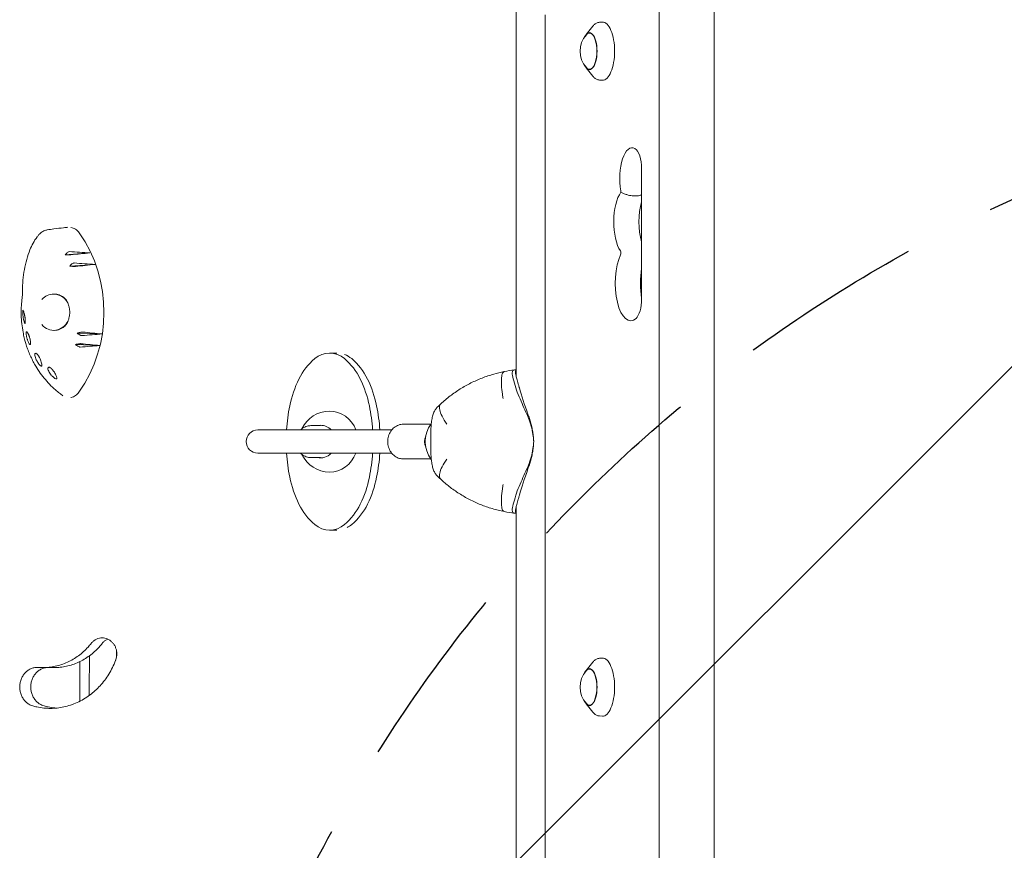
# Model space of a CAD drawing. Units: millimetres. Extents: x -4041 to 4041, y -3382 to 3369.
# Drawn here: x -1458 to -780, y 688 to 1261 of the extents above; entities that cross this region are included whole.
import ezdxf

# ---------------------------------------------------------------- set-up
doc = ezdxf.new("R2010")
doc.units = ezdxf.units.MM
doc.header["$LTSCALE"] = 20
doc.linetypes.add('HIDDEN', pattern=[9.525, 6.35, -3.175])
for name, color, linetype in [('2d', 230, 'Continuous'), ('EN-Free_Space', 10, 'HIDDEN'), ('EN-Free_Space_Hatch', 10, 'HIDDEN')]:
    doc.layers.add(name, color=color, linetype=linetype)

msp = doc.modelspace()

# ---------------------------------------------------------------- hatches: boundary and pattern name
at = {"layer": 'EN-Free_Space_Hatch'}
h = msp.add_hatch(dxfattribs=at)
h.set_pattern_fill('ANSI31', color=256, scale=100)
edge = h.paths.add_edge_path()
edge.add_line((-1363.69, 224.75), (-1363.69, -1882.27))
edge.add_arc((-363.69, -1882.27), 1000, 180, 270)
edge.add_arc((-363.69, -1882.27), 1000, 270, 360)
edge.add_line((636.31, -1882.27), (636.31, 224.75))
edge.add_arc((-363.69, 224.75), 1000, 0, 90)
edge.add_arc((-363.69, 224.75), 1000, 90, 180)

# ---------------------------------------------------------------- linework, layer by layer
at = {"layer": '2d', "lineweight": 0}
for p, q in [((-1116.06, 1014.61), (-1116.06, 1316.37)), ((-1017.57, 284.94), (-1017.57, 1316.15)), ((-979.57, 292.05), (-979.57, 1309.05)), ((-1096.13, 1264.05), (-1096.13, 337.05)), ((-1067.96, 1250.48), (-1063.22, 1256.3)), ((-1058.66, 1258.94), (-1056.67, 1259.05)), ((-1067.96, 1227.61), (-1063.22, 1221.8)), ((-1058.66, 1219.16), (-1056.67, 1219.04)), ((-1029.65, 1157.88), (-1029.65, 1068.28)), ((-1409.81, 1099.98), (-1426.77, 1098.62)), ((-1406.26, 1092.01), (-1423.72, 1090.89)), ((-1401.33, 1044.05), (-1418.57, 1044.55)), ((-1403.04, 1036.06), (-1419.73, 1036.8)), ((-1239.67, 1030.85), (-1244.65, 1030.84)), ((-1116.06, 1019.28), (-1117.02, 1019.28)), ((-1294.08, 977.84), (-1201.84, 977.84)), ((-1257.47, 980.84), (-1250.96, 980.84)), ((-1193.78, 981.84), (-1174.78, 981.84)), ((-1174.82, 962.61), (-1174.82, 977.08)), ((-1103.99, 969.84), (-1103.99, 969.84)), ((-1201.84, 961.84), (-1294.08, 961.84)), ((-1257.47, 958.84), (-1250.96, 958.84)), ((-1193.78, 957.84), (-1174.78, 957.84)), ((-1116.06, 284.72), (-1116.06, 925.07)), ((-1116.06, 920.4), (-1117.02, 920.4)), ((-1239.65, 908.85), (-1244.63, 908.84)), ((-1416.64, 818.16), (-1416.64, 790.84)), ((-1067.96, 811.98), (-1063.22, 817.8)), ((-1058.66, 820.44), (-1056.67, 820.55)), ((-1434.23, 814), (-1441.87, 813.98)), ((-1067.96, 789.11), (-1063.22, 783.3)), ((-1058.66, 780.66), (-1056.67, 780.54))]:
    msp.add_line(p, q, dxfattribs=at)
for centre, radius, start, end in [((-1055.09, 1239.05), 17, 138.00556, 221.99444), ((-1244.64, 969.84), 21, 90.00632, 155.04981), ((-1294.08, 969.84), 8, 90, 270), ((-1158.78, 969.84), 20, 142.14436, 217.8554), ((-1244.64, 969.84), 21, 204.96283, 270.00632), ((-1055.09, 800.55), 17, 138.00556, 221.99444)]:
    msp.add_arc(centre, radius, start, end, dxfattribs=at)
for centre, major_axis, ratio, start_param, end_param in [((-1056.48, 1239.05), (0, -20.01), 0.410367, 1.570796, 3.165179), ((-1065.6, 1239.05), (0, -12.8), 0.410367, 1.570796, 3.837505), ((-1065.6, 1239.05), (0, 12.5), 0.410367, 2.713886, 6.710892), ((-1065.6, 1239.05), (0, -12.8), 0.410367, 5.587273, 7.853982), ((-1056.48, 1239.05), (0, -20.01), 0.410367, 6.259599, 7.853982), ((-1036.16, 1151.55), (0, 20.89), 0.410367, 6.053748, 8.283793), ((-1035.55, 1157.88), (0, 14.39), 0.410367, 4.712389, 6.053748), ((-1039.23, 1121.33), (0, 23.39), 0.410367, 0.510123, 2.597075), ((-1044.55, 1142.17), (0, -1.61), 0.410367, 1.30361, 2.000608), ((-1021.9, 1121.33), (0, 23.39), 0.410367, 0.938627, 2.202965), ((-1480.67, 1059.05), (0, 89.01), 0.905284, 4.04379, 5.374432), ((-1554.28, 1040.6), (891.69, -43.53), 0.075275, 1.411736, 1.427726), ((-1587.57, 1092.81), (-829.54, -83.83), 0.013174, 1.769292, 1.785417), ((-1044.54, 1099.95), (0, -1.61), 0.410367, 0.707258, 2.597075), ((-1556.69, 1037.92), (887.29, -50.02), 0.071282, 1.404456, 1.420872), ((-1037.21, 1079.04), (0, 25.89), 0.410367, 0.707258, 3.500629), ((-1583.49, 1092.5), (-837.34, -82.48), 0.021701, 1.765407, 1.781919), ((-1019.88, 1079.04), (0, 25.89), 0.410367, 1.165022, 1.976571), ((-1434.74, 1059.05), (0, 12.5), 0.905284, 6.283185, 7.081498), ((-1434.74, 1059.05), (0, 12.5), 0.905284, 5.265951, 6.283185), ((-1433.71, 1059.05), (-0.89, 12.48), 0.828959, 6.23865, 6.257168), ((-1433.08, 1059.27), (0.82, -11.87), 0.830632, 2.290829, 2.29902), ((-1035.55, 1068.28), (0, 14.39), 0.410367, 3.500629, 4.712389), ((-1434.74, 1059.05), (0, 12.5), 0.905284, 2.326335, 4.203306), ((-1433.71, 1059.05), (-0.89, 12.48), 0.828959, 3.021025, 3.041969), ((-1575.02, 1027.31), (853.35, -77.17), 0.038492, 1.369311, 1.385453), ((-1562.84, 1085.18), (-876.01, -62.41), 0.060777, 1.735882, 1.751889), ((-1559.99, 1083.12), (-881.25, -57.25), 0.065701, 1.730094, 1.745586), ((-1578.67, 1026.38), (846.48, -79.89), 0.031398, 1.364757, 1.380414), ((-1244.65, 1013.17), (0, 17.68), 0.934337, 5.614932, 6.951659), ((-1229.46, 992.58), (0, 43.91), 0.934337, 0.668474, 1.087781), ((-1259.83, 992.58), (0, 43.91), 0.934337, 5.195625, 5.614932), ((-1239.66, 1013.17), (0, -17.68), 0.934337, 2.473339, 2.818102), ((-1254.84, 992.58), (0, -43.91), 0.934337, 2.054032, 2.473339), ((-1205.04, 978.88), (-0.01, 73.42), 0.934337, 1.087781, 1.35694), ((-1284.25, 978.86), (-0.01, 73.42), 0.934337, 4.926465, 5.195625), ((-1279.26, 978.86), (0.01, -73.42), 0.934337, 1.784873, 2.054032), ((-1096.85, 977.91), (18.74, -45.86), 0.130569, 3.977262, 4.422469), ((-1104.05, 1050.89), (83.37, -203.99), 0.130569, 4.907074, 4.968532), ((-1166.23, 969.86), (-0.01, 115.93), 0.934337, 1.35694, 1.501798), ((-1244.64, 969.84), (0, -21), 0.934337, 1.96144, 3.141593), ((-1323.06, 969.83), (-0.01, 115.93), 0.934337, 4.781491, 4.926465), ((-1318.07, 969.83), (0.01, -115.93), 0.934337, 1.639893, 1.784873), ((-1250.96, 969.84), (0, 11.25), 0.934337, 0.00011, 0.211211), ((-1250.96, 969.84), (0, 11.25), 0.934337, 5.503255, 6.283296), ((-1172.78, 969.84), (0, -7.5), 0.866025, 4.199004, 5.225774), ((-1166.23, 969.86), (-0.01, 115.93), 0.934337, 1.639925, 1.784873), ((-1250.96, 969.84), (0, 11.25), 0.934337, 2.930382, 3.921101), ((-1244.64, 969.84), (0, -21), 0.934337, 0, 1.179787), ((-1323.06, 969.83), (-0.01, 115.93), 0.934337, 4.498533, 4.643364), ((-1318.07, 969.83), (0.01, -115.93), 0.934337, 1.35694, 1.501766), ((-1104.05, 888.8), (83.37, 203.99), 0.130569, 1.314653, 1.376111), ((-1096.85, 961.77), (18.74, 45.86), 0.130569, 1.860716, 2.305924), ((-1205.03, 960.83), (-0.01, 73.42), 0.934337, 1.784873, 2.054032), ((-1284.25, 960.81), (-0.01, 73.42), 0.934337, 4.229374, 4.498533), ((-1279.26, 960.81), (0.01, -73.42), 0.934337, 1.087781, 1.35694), ((-1229.45, 947.11), (0, 43.91), 0.934337, 2.054032, 2.473339), ((-1259.82, 947.11), (0, 43.91), 0.934337, 3.810067, 4.229374), ((-1254.83, 947.11), (0, -43.91), 0.934337, 0.668474, 1.087781), ((-1244.63, 926.52), (0, 17.68), 0.934337, 2.473339, 3.810067), ((-1239.64, 926.52), (0, -17.68), 0.934337, 0.440275, 0.668474), ((-828.66, 800.55), (0, -3348.9), 0.173648, 4.705962, 4.714098), ((-809.95, 800.55), (0, -3348.9), 0.173648, 4.704919, 4.706168), ((-1065.6, 800.55), (0, -12.8), 0.410367, 1.570796, 3.837505), ((-1065.6, 800.55), (0, 12.5), 0.410367, 2.713886, 6.710892), ((-1056.48, 800.55), (0, -20.01), 0.410367, 1.570796, 3.165179), ((-1065.6, 800.55), (0, -12.8), 0.410367, 5.587273, 7.853982), ((-1056.48, 800.55), (0, -20.01), 0.410367, 6.259599, 7.853982)]:
    msp.add_ellipse(centre, major_axis=major_axis, ratio=ratio, start_param=start_param, end_param=end_param, dxfattribs=at)
for points, knots in [([(-1063.22, 1256.3), (-1062.98, 1256.59), (-1062.73, 1256.86), (-1062.21, 1257.37), (-1061.93, 1257.61), (-1061.35, 1258.03), (-1061.04, 1258.22), (-1060.4, 1258.54), (-1060.07, 1258.67), (-1059.37, 1258.86), (-1059.02, 1258.92), (-1058.66, 1258.94)], [5.8166274, 5.8166274, 5.8166274, 5.8166274, 5.9052218, 5.9052218, 5.9938162, 5.9938162, 6.0824106, 6.0824106, 6.171005, 6.171005, 6.2595994, 6.2595994, 6.2595994, 6.2595994]), ([(-1058.66, 1219.16), (-1059.02, 1219.18), (-1059.37, 1219.24), (-1060.07, 1219.43), (-1060.4, 1219.56), (-1061.04, 1219.87), (-1061.35, 1220.06), (-1061.93, 1220.48), (-1062.21, 1220.72), (-1062.73, 1221.23), (-1062.98, 1221.5), (-1063.22, 1221.8)], [3.1651785, 3.1651785, 3.1651785, 3.1651785, 3.2537729, 3.2537729, 3.3423673, 3.3423673, 3.4309618, 3.4309618, 3.5195562, 3.5195562, 3.6081506, 3.6081506, 3.6081506, 3.6081506]), ([(-1043.92, 1141.75), (-1043.37, 1141.5), (-1042.79, 1141.24), (-1041.42, 1140.66), (-1040.6, 1140.36), (-1038.54, 1139.73), (-1037.29, 1139.46), (-1035.44, 1139.26), (-1034.83, 1139.23), (-1034.23, 1139.23)], [0, 0, 0, 0, 1.840158, 1.840158, 4.383582, 4.383582, 8.20347, 8.20347, 10.128059, 10.128059, 10.128059, 10.128059]), ([(-1034.23, 1139.23), (-1033.42, 1139.23), (-1032.64, 1139.29), (-1031.09, 1139.54), (-1030.34, 1139.74), (-1029.65, 1139.99)], [10.128059, 10.128059, 10.128059, 10.128059, 12.718826, 12.718826, 15.44555, 15.44555, 15.44555, 15.44555]), ([(-1444.88, 1112.57), (-1444.25, 1113.3), (-1443.52, 1113.94), (-1441.95, 1114.95), (-1441.09, 1115.34), (-1439.9, 1115.68), (-1439.6, 1115.75), (-1439.3, 1115.8)], [0, 0, 0, 0, 3.049014, 3.049014, 6.056674, 6.056674, 7.063413, 7.063413, 7.063413, 7.063413]), ([(-1439.3, 1115.8), (-1437.68, 1116.09), (-1436.12, 1116.31), (-1432.32, 1116.82), (-1430.1, 1117.06), (-1426.94, 1117.39), (-1426, 1117.49), (-1425.06, 1117.58)], [0, 0, 0, 0, 10.002369, 10.002369, 24.663722, 24.663722, 30.948857, 30.948857, 30.948857, 30.948857]), ([(-1417.12, 1113.76), (-1417.85, 1114.81), (-1418.77, 1115.68), (-1420.76, 1116.92), (-1421.79, 1117.32), (-1422.86, 1117.5)], [0, 0, 0, 0, 3.972499, 3.972499, 7.572362, 7.572362, 7.572362, 7.572362]), ([(-1451.13, 1102.09), (-1450.51, 1103.71), (-1449.77, 1105.27), (-1448.12, 1108.24), (-1447.2, 1109.65), (-1445.77, 1111.52), (-1445.33, 1112.06), (-1444.88, 1112.57)], [0, 0, 0, 0, 5.414385, 5.414385, 10.829553, 10.829553, 13.091514, 13.091514, 13.091514, 13.091514]), ([(-1456.25, 1073.83), (-1456.26, 1076.29), (-1456.15, 1078.76), (-1455.72, 1083.64), (-1455.4, 1086.06), (-1454.53, 1090.83), (-1453.98, 1093.18), (-1452.7, 1097.73), (-1451.96, 1099.94), (-1451.13, 1102.09)], [0, 0, 0, 0, 7.408548, 7.408548, 14.80265, 14.80265, 22.183638, 22.183638, 29.389665, 29.389665, 29.389665, 29.389665]), ([(-1426.77, 1098.62), (-1426.58, 1098.86), (-1426.39, 1099.1), (-1425.93, 1099.62), (-1425.65, 1099.89), (-1425.09, 1100.36), (-1424.81, 1100.55), (-1424.3, 1100.79), (-1424.09, 1100.84), (-1423.9, 1100.83)], [-4.621545, -4.621545, -4.621545, -4.621545, -3.717812, -3.717812, -2.483835, -2.483835, -1.205143, -1.205143, 0, 0, 0, 0]), ([(-1422.9, 1098.62), (-1423.04, 1098.61), (-1423.23, 1098.6), (-1423.68, 1098.58), (-1423.95, 1098.58), (-1424.65, 1098.57), (-1425.11, 1098.58), (-1425.97, 1098.59), (-1426.37, 1098.61), (-1426.77, 1098.62)], [-5.068219, -5.068219, -5.068219, -5.068219, -4.077456, -4.077456, -3.074131, -3.074131, -1.660143, -1.660143, -0.457974, -0.457974, -0.457974, -0.457974]), ([(-1423.72, 1090.89), (-1423.51, 1091.13), (-1423.29, 1091.36), (-1422.77, 1091.86), (-1422.46, 1092.12), (-1421.86, 1092.56), (-1421.56, 1092.73), (-1421.04, 1092.95), (-1420.82, 1093), (-1420.64, 1092.99)], [-4.676485, -4.676485, -4.676485, -4.676485, -3.72719, -3.72719, -2.470394, -2.470394, -1.203536, -1.203536, 0, 0, 0, 0]), ([(-1419.8, 1090.62), (-1419.95, 1090.6), (-1420.14, 1090.6), (-1420.63, 1090.6), (-1420.91, 1090.61), (-1421.65, 1090.66), (-1422.12, 1090.7), (-1422.97, 1090.79), (-1423.35, 1090.84), (-1423.72, 1090.89)], [-5.237493, -5.237493, -5.237493, -5.237493, -4.198809, -4.198809, -3.143089, -3.143089, -1.695157, -1.695157, -0.549441, -0.549441, -0.549441, -0.549441]), ([(-1456.63, 1067.62), (-1456.55, 1068.31), (-1456.49, 1069), (-1456.31, 1071.09), (-1456.25, 1072.47), (-1456.25, 1073.83)], [0, 0, 0, 0, 10.000065, 10.000065, 30.541249, 30.541249, 30.541249, 30.541249]), ([(-1456.63, 1067.62), (-1457.04, 1064.13), (-1457.19, 1060.59), (-1457, 1053.09), (-1456.57, 1049.13), (-1455.6, 1043.94), (-1455.32, 1042.65), (-1454.39, 1038.81), (-1453.63, 1036.29), (-1451.85, 1031.37), (-1450.83, 1028.96), (-1449.11, 1025.47), (-1448.51, 1024.32), (-1445.98, 1019.81), (-1443.81, 1016.62), (-1439.01, 1010.7), (-1436.37, 1007.97), (-1432.59, 1004.7), (-1431.62, 1003.91), (-1429.88, 1002.58), (-1429.12, 1002.02), (-1428.34, 1001.48)], [0.2918545, 0.2918545, 0.2918545, 0.2918545, 0.375, 0.375, 0.46875, 0.46875, 0.5, 0.5, 0.5625, 0.5625, 0.625, 0.625, 0.65625, 0.65625, 0.75, 0.75, 0.84375, 0.84375, 0.875, 0.875, 0.898892, 0.898892, 0.898892, 0.898892]), ([(-1434.3, 1071.55), (-1433.75, 1071.55), (-1433.2, 1071.5), (-1432.11, 1071.32), (-1431.57, 1071.18), (-1430.51, 1070.81), (-1429.99, 1070.59), (-1428.99, 1070.05), (-1428.51, 1069.73), (-1427.58, 1069.03), (-1427.14, 1068.63), (-1426.73, 1068.21)], [0.0000005, 0.0000005, 0.0000005, 0.0000005, 0.1513126, 0.1513126, 0.3026247, 0.3026247, 0.4539368, 0.4539368, 0.6052489, 0.6052489, 0.756561, 0.756561, 0.756561, 0.756561]), ([(-1426.46, 1050.08), (-1425.88, 1050.87), (-1425.37, 1051.77), (-1424.55, 1053.67), (-1424.23, 1054.7), (-1423.81, 1056.8), (-1423.7, 1057.89), (-1423.71, 1060.07), (-1423.82, 1061.16), (-1424.1, 1062.57), (-1424.18, 1062.91), (-1424.55, 1064.27), (-1424.92, 1065.26), (-1425.75, 1066.92), (-1426.18, 1067.62), (-1426.66, 1068.27)], [0, 0, 0, 0, 3.355377, 3.355377, 6.67114, 6.67114, 9.949462, 9.949462, 13.201809, 13.201809, 14.261146, 14.261146, 17.460659, 17.460659, 20.068665, 20.068665, 20.068665, 20.068665]), ([(-1454.42, 1051.47), (-1454.46, 1051.31), (-1454.52, 1051.25), (-1454.68, 1051.35), (-1454.78, 1051.49), (-1454.98, 1051.95), (-1455.09, 1052.25), (-1455.31, 1053.04), (-1455.43, 1053.54), (-1455.58, 1054.35), (-1455.63, 1054.63), (-1455.71, 1055.1), (-1455.73, 1055.29), (-1455.79, 1055.68), (-1455.81, 1055.86), (-1455.86, 1056.29), (-1455.89, 1056.54), (-1455.96, 1057.22), (-1455.99, 1057.64), (-1456.04, 1058.56), (-1456.06, 1059.03), (-1456.06, 1059.81), (-1456.05, 1060.11), (-1456, 1060.48), (-1455.96, 1060.55), (-1455.91, 1060.5)], [-16.486607, -16.486607, -16.486607, -16.486607, -14.736521, -14.736521, -13.037276, -13.037276, -11.457525, -11.457525, -9.650016, -9.650016, -8.782049, -8.782049, -8.188328, -8.188328, -7.623093, -7.623093, -6.88448, -6.88448, -5.52071, -5.52071, -3.733249, -3.733249, -1.854214, -1.854214, 0, 0, 0, 0]), ([(-1455.91, 1060.5), (-1455.79, 1060.37), (-1455.65, 1060.08), (-1455.41, 1059.41), (-1455.32, 1059.13), (-1455.16, 1058.56), (-1455.1, 1058.31), (-1454.99, 1057.87), (-1454.95, 1057.7), (-1454.87, 1057.37), (-1454.84, 1057.22), (-1454.79, 1056.96), (-1454.77, 1056.86), (-1454.73, 1056.66), (-1454.71, 1056.57), (-1454.67, 1056.35), (-1454.65, 1056.22), (-1454.58, 1055.84), (-1454.54, 1055.6), (-1454.44, 1054.89), (-1454.39, 1054.47), (-1454.31, 1053.6), (-1454.3, 1053.16), (-1454.3, 1052.23), (-1454.35, 1051.79), (-1454.42, 1051.47)], [-16.729289, -16.729289, -16.729289, -16.729289, -13.046122, -13.046122, -11.242686, -11.242686, -10.131099, -10.131099, -9.514163, -9.514163, -9.006262, -9.006262, -8.687525, -8.687525, -8.392335, -8.392335, -8.003178, -8.003178, -7.205534, -7.205534, -5.621272, -5.621272, -3.444121, -3.444121, 0, 0, 0, 0]), ([(-1450.69, 1037.08), (-1450.7, 1036.96), (-1450.72, 1036.86), (-1450.8, 1036.73), (-1450.85, 1036.7), (-1451.01, 1036.69), (-1451.15, 1036.77), (-1451.46, 1037.12), (-1451.63, 1037.37), (-1452.01, 1038.03), (-1452.21, 1038.46), (-1452.5, 1039.18), (-1452.6, 1039.42), (-1452.75, 1039.84), (-1452.81, 1040.02), (-1452.93, 1040.39), (-1452.99, 1040.57), (-1453.12, 1041), (-1453.18, 1041.25), (-1453.37, 1041.97), (-1453.48, 1042.44), (-1453.67, 1043.41), (-1453.74, 1043.89), (-1453.81, 1044.72), (-1453.82, 1045.06), (-1453.76, 1045.51), (-1453.7, 1045.62), (-1453.61, 1045.62)], [-16.713119, -16.713119, -16.713119, -16.713119, -15.749497, -15.749497, -14.779493, -14.779493, -13.085956, -13.085956, -11.510898, -11.510898, -9.763607, -9.763607, -8.941002, -8.941002, -8.352606, -8.352606, -7.778077, -7.778077, -7.00539, -7.00539, -5.512704, -5.512704, -3.714811, -3.714811, -1.838181, -1.838181, 0, 0, 0, 0]), ([(-1453.61, 1045.62), (-1453.43, 1045.61), (-1453.22, 1045.48), (-1452.86, 1045.05), (-1452.7, 1044.82), (-1452.42, 1044.32), (-1452.3, 1044.1), (-1452.1, 1043.68), (-1452.03, 1043.52), (-1451.9, 1043.22), (-1451.84, 1043.07), (-1451.75, 1042.82), (-1451.71, 1042.72), (-1451.64, 1042.52), (-1451.6, 1042.42), (-1451.52, 1042.19), (-1451.48, 1042.06), (-1451.35, 1041.65), (-1451.27, 1041.38), (-1451.07, 1040.64), (-1450.97, 1040.2), (-1450.79, 1039.28), (-1450.73, 1038.82), (-1450.65, 1037.89), (-1450.65, 1037.44), (-1450.69, 1037.08)], [-15.771428, -15.771428, -15.771428, -15.771428, -12.71107, -12.71107, -10.83186, -10.83186, -9.647915, -9.647915, -9.016785, -9.016785, -8.491054, -8.491054, -8.152362, -8.152362, -7.833234, -7.833234, -7.412327, -7.412327, -6.524779, -6.524779, -4.941507, -4.941507, -2.817173, -2.817173, 0, 0, 0, 0]), ([(-1426.11, 1050.59), (-1426.42, 1050.2), (-1426.76, 1049.84), (-1427.62, 1049.02), (-1428.16, 1048.6), (-1429.29, 1047.86), (-1429.88, 1047.55), (-1431.1, 1047.05), (-1431.73, 1046.86), (-1433.01, 1046.61), (-1433.65, 1046.55), (-1434.3, 1046.55)], [2.3054475, 2.3054475, 2.3054475, 2.3054475, 2.4314114, 2.4314114, 2.6089569, 2.6089569, 2.7865023, 2.7865023, 2.9640477, 2.9640477, 3.1415931, 3.1415931, 3.1415931, 3.1415931]), ([(-1418.57, 1044.55), (-1418.32, 1044.64), (-1418.06, 1044.72), (-1417.37, 1044.94), (-1416.95, 1045.06), (-1416.18, 1045.24), (-1415.84, 1045.3), (-1415.25, 1045.38), (-1415.02, 1045.39), (-1414.84, 1045.37)], [-4.566634, -4.566634, -4.566634, -4.566634, -3.753963, -3.753963, -2.417072, -2.417072, -1.205593, -1.205593, 0, 0, 0, 0]), ([(-1415.14, 1042.92), (-1415.28, 1042.91), (-1415.45, 1042.92), (-1415.85, 1043.02), (-1416.07, 1043.1), (-1416.7, 1043.36), (-1417.11, 1043.58), (-1417.88, 1044.06), (-1418.23, 1044.29), (-1418.57, 1044.55)], [-5.173547, -5.173547, -5.173547, -5.173547, -4.231216, -4.231216, -3.266749, -3.266749, -1.750816, -1.750816, -0.483041, -0.483041, -0.483041, -0.483041]), ([(-1419.73, 1036.8), (-1419.49, 1036.86), (-1419.25, 1036.92), (-1418.57, 1037.07), (-1418.14, 1037.16), (-1417.37, 1037.28), (-1417.02, 1037.33), (-1416.43, 1037.38), (-1416.2, 1037.38), (-1416.02, 1037.36)], [-4.480355, -4.480355, -4.480355, -4.480355, -3.73541, -3.73541, -2.411779, -2.411779, -1.207487, -1.207487, 0, 0, 0, 0]), ([(-1416.49, 1035.03), (-1416.63, 1035.02), (-1416.79, 1035.04), (-1417.18, 1035.15), (-1417.39, 1035.23), (-1417.99, 1035.52), (-1418.38, 1035.77), (-1419.1, 1036.28), (-1419.42, 1036.53), (-1419.73, 1036.8)], [-5.160635, -5.160635, -5.160635, -5.160635, -4.234675, -4.234675, -3.286209, -3.286209, -1.759941, -1.759941, -0.541447, -0.541447, -0.541447, -0.541447]), ([(-1442.9, 1022.49), (-1442.9, 1022.29), (-1442.93, 1022.14), (-1443.08, 1021.95), (-1443.2, 1021.92), (-1443.52, 1022), (-1443.73, 1022.12), (-1444.25, 1022.55), (-1444.57, 1022.89), (-1445.06, 1023.51), (-1445.22, 1023.73), (-1445.5, 1024.13), (-1445.61, 1024.3), (-1445.82, 1024.65), (-1445.92, 1024.82), (-1446.16, 1025.22), (-1446.28, 1025.45), (-1446.63, 1026.11), (-1446.83, 1026.55), (-1447.23, 1027.51), (-1447.42, 1028.03), (-1447.7, 1028.98), (-1447.78, 1029.4), (-1447.84, 1030.06), (-1447.81, 1030.29), (-1447.72, 1030.41)], [-16.623702, -16.623702, -16.623702, -16.623702, -15.210734, -15.210734, -13.709931, -13.709931, -12.046155, -12.046155, -10.115561, -10.115561, -9.170665, -9.170665, -8.523043, -8.523043, -7.908356, -7.908356, -7.111373, -7.111373, -5.670911, -5.670911, -3.831706, -3.831706, -1.910544, -1.910544, 0, 0, 0, 0]), ([(-1447.72, 1030.41), (-1447.58, 1030.62), (-1447.38, 1030.73), (-1446.94, 1030.68), (-1446.72, 1030.59), (-1446.29, 1030.26), (-1446.1, 1030.09), (-1445.75, 1029.69), (-1445.58, 1029.48), (-1445.32, 1029.13), (-1445.24, 1029.01), (-1445.1, 1028.8), (-1445.05, 1028.71), (-1444.93, 1028.52), (-1444.87, 1028.42), (-1444.73, 1028.18), (-1444.65, 1028.03), (-1444.37, 1027.52), (-1444.2, 1027.16), (-1443.84, 1026.35), (-1443.66, 1025.9), (-1443.33, 1024.94), (-1443.19, 1024.43), (-1442.97, 1023.41), (-1442.91, 1022.91), (-1442.9, 1022.49)], [-17.952851, -17.952851, -17.952851, -17.952851, -14.773316, -14.773316, -12.439575, -12.439575, -11.016124, -11.016124, -9.924523, -9.924523, -9.432491, -9.432491, -9.085535, -9.085535, -8.734627, -8.734627, -8.222679, -8.222679, -6.981564, -6.981564, -5.298014, -5.298014, -2.986378, -2.986378, 0, 0, 0, 0]), ([(-1432.57, 1013.88), (-1432.51, 1013.67), (-1432.5, 1013.49), (-1432.56, 1013.21), (-1432.64, 1013.11), (-1432.91, 1013.02), (-1433.11, 1013.04), (-1433.66, 1013.24), (-1434.01, 1013.44), (-1434.58, 1013.87), (-1434.78, 1014.03), (-1435.12, 1014.33), (-1435.27, 1014.47), (-1435.56, 1014.75), (-1435.7, 1014.9), (-1436.03, 1015.25), (-1436.22, 1015.46), (-1436.74, 1016.09), (-1437.06, 1016.52), (-1437.68, 1017.44), (-1437.97, 1017.93), (-1438.42, 1018.86), (-1438.59, 1019.28), (-1438.77, 1019.98), (-1438.78, 1020.24), (-1438.73, 1020.42)], [-16.630658, -16.630658, -16.630658, -16.630658, -15.290969, -15.290969, -13.861278, -13.861278, -12.206259, -12.206259, -10.308145, -10.308145, -9.38498, -9.38498, -8.721279, -8.721279, -8.075401, -8.075401, -7.216969, -7.216969, -5.618536, -5.618536, -3.77927, -3.77927, -1.873453, -1.873453, 0, 0, 0, 0]), ([(-1438.73, 1020.42), (-1438.66, 1020.63), (-1438.55, 1020.8), (-1438.24, 1021.05), (-1438.01, 1021.11), (-1437.53, 1021.01), (-1437.32, 1020.93), (-1436.89, 1020.67), (-1436.69, 1020.53), (-1436.37, 1020.25), (-1436.26, 1020.15), (-1436.08, 1019.98), (-1436.01, 1019.9), (-1435.86, 1019.75), (-1435.78, 1019.66), (-1435.6, 1019.46), (-1435.49, 1019.33), (-1435.13, 1018.89), (-1434.89, 1018.57), (-1434.39, 1017.85), (-1434.15, 1017.45), (-1433.64, 1016.56), (-1433.39, 1016.07), (-1432.91, 1014.98), (-1432.7, 1014.39), (-1432.57, 1013.88)], [-17.609864, -17.609864, -17.609864, -17.609864, -15.345915, -15.345915, -12.656843, -12.656843, -11.06693, -11.06693, -9.891271, -9.891271, -9.367428, -9.367428, -9.005442, -9.005442, -8.645495, -8.645495, -8.130334, -8.130334, -6.91799, -6.91799, -5.354872, -5.354872, -3.172468, -3.172468, 0, 0, 0, 0]), ([(-1168.05, 995.82), (-1165.98, 997.75), (-1163.81, 999.58), (-1159.32, 1003.02), (-1157, 1004.63), (-1152.23, 1007.61), (-1149.77, 1008.99), (-1144.75, 1011.51), (-1142.18, 1012.64), (-1136.94, 1014.68), (-1134.27, 1015.58), (-1129.19, 1017.03), (-1126.77, 1017.62), (-1124.34, 1018.11)], [0, 0, 0, 0, 8.849119, 8.849119, 17.65358, 17.65358, 26.389177, 26.389177, 35.071428, 35.071428, 43.71987, 43.71987, 51.302804, 51.302804, 51.302804, 51.302804]), ([(-1124.34, 1018.11), (-1124.75, 1018.03), (-1125.11, 1017.69), (-1125.41, 1017.1), (-1125.77, 1016.37), (-1126.03, 1015.26), (-1126.17, 1013.83), (-1126.31, 1012.41), (-1126.33, 1010.67), (-1126.23, 1008.73), (-1126.12, 1006.8), (-1125.9, 1004.66), (-1125.57, 1002.46), (-1125.42, 1001.48), (-1125.25, 1000.48), (-1125.06, 999.48)], [0.0446736, 0.0446736, 0.0446736, 0.0446736, 0.2252293, 0.2252293, 0.2252293, 0.4507723, 0.4507723, 0.4507723, 0.6760464, 0.6760464, 0.6760464, 0.9014278, 0.9014278, 0.9014278, 1.0022498, 1.0022498, 1.0022498, 1.0022498]), ([(-1117.02, 1019.28), (-1117.58, 1019.28), (-1118, 1019.11), (-1118.58, 1018.42), (-1118.72, 1017.91), (-1118.79, 1016.18), (-1118.54, 1014.77), (-1117.66, 1011.26), (-1117.03, 1009.15), (-1116.33, 1006.85)], [-24.404814, -24.404814, -24.404814, -24.404814, -19.712989, -19.712989, -15.020014, -15.020014, -7.726484, -7.726484, 0, 0, 0, 0]), ([(-1113.86, 1006.85), (-1113.92, 1007.06), (-1113.98, 1007.26), (-1114.23, 1008.16), (-1114.43, 1008.85), (-1114.82, 1010.2), (-1115.02, 1010.86), (-1115.38, 1012.1), (-1115.55, 1012.69), (-1115.81, 1013.65), (-1115.93, 1014.07), (-1116.13, 1014.89), (-1116.22, 1015.28), (-1116.37, 1016.03), (-1116.43, 1016.38), (-1116.51, 1017.03), (-1116.53, 1017.33), (-1116.52, 1017.87), (-1116.49, 1018.11), (-1116.39, 1018.52), (-1116.31, 1018.7), (-1116.16, 1018.89), (-1116.11, 1018.94), (-1116.06, 1018.99)], [68.297731, 68.297731, 68.297731, 68.297731, 68.959579, 68.959579, 71.201246, 71.201246, 73.442914, 73.442914, 75.684581, 75.684581, 77.463432, 77.463432, 79.242282, 79.242282, 81.021133, 81.021133, 82.799983, 82.799983, 84.578833, 84.578833, 86.357684, 86.357684, 87.073855, 87.073855, 87.073855, 87.073855]), ([(-1422.89, 1000.14), (-1422.83, 1000.15), (-1422.77, 1000.16), (-1421.66, 1000.41), (-1420.66, 1000.89), (-1418.88, 1002.16), (-1418.09, 1002.96), (-1417.44, 1003.87)], [5.542493, 5.542493, 5.542493, 5.542493, 5.74065, 5.74065, 9.286716, 9.286716, 12.744762, 12.744762, 12.744762, 12.744762]), ([(-1174.82, 977.08), (-1174.82, 978.43), (-1174.77, 979.79), (-1174.56, 982.41), (-1174.41, 983.67), (-1174.01, 986.02), (-1173.76, 987.11), (-1173.18, 989.08), (-1172.84, 989.97), (-1172.09, 991.48), (-1171.67, 992.13), (-1171.17, 992.67)], [0, 0, 0, 0, 4.059897, 4.059897, 8.013863, 8.013863, 11.797337, 11.797337, 15.461389, 15.461389, 18.90004, 18.90004, 18.90004, 18.90004]), ([(-1163.74, 981.9), (-1165.09, 983.73), (-1166.23, 985.56), (-1167.09, 987.27), (-1167.92, 988.89), (-1168.48, 990.41), (-1168.75, 991.71), (-1169.02, 993), (-1168.99, 994.09), (-1168.67, 994.89), (-1168.52, 995.26), (-1168.31, 995.57), (-1168.05, 995.82)], [0, 0, 0, 0, 0.2500112, 0.2500112, 0.2500112, 0.4890749, 0.4890749, 0.4890749, 0.7278824, 0.7278824, 0.7278824, 0.8369714, 0.8369714, 0.8369714, 0.8369714]), ([(-1108.69, 988.68), (-1108.11, 987.42), (-1107.58, 986.15), (-1106.4, 982.97), (-1105.81, 981.04), (-1104.87, 977.16), (-1104.52, 975.2), (-1104.15, 972.11), (-1104.05, 970.97), (-1103.99, 969.84)], [72.072636, 72.072636, 72.072636, 72.072636, 76.034555, 76.034555, 81.822376, 81.822376, 87.610198, 87.610198, 90.976164, 90.976164, 90.976164, 90.976164]), ([(-1103.99, 969.84), (-1104.01, 970.13), (-1104.02, 970.41), (-1104.1, 971.81), (-1104.2, 972.94), (-1104.47, 975.21), (-1104.64, 976.34), (-1105.04, 978.62), (-1105.28, 979.75), (-1105.82, 981.99), (-1106.12, 983.11), (-1106.77, 985.29), (-1107.12, 986.37), (-1107.64, 987.84), (-1107.79, 988.26), (-1107.95, 988.68)], [58.796774, 58.796774, 58.796774, 58.796774, 59.625918, 59.625918, 62.852796, 62.852796, 66.079674, 66.079674, 69.306552, 69.306552, 72.533429, 72.533429, 75.760307, 75.760307, 77.067889, 77.067889, 77.067889, 77.067889]), ([(-1264.66, 977.84), (-1264.22, 978.29), (-1263.73, 978.69), (-1262.28, 979.69), (-1261.25, 980.17), (-1259.29, 980.72), (-1258.38, 980.84), (-1257.47, 980.84)], [5.5360846, 5.5360846, 5.5360846, 5.5360846, 5.7121493, 5.7121493, 6.0285389, 6.0285389, 6.2830823, 6.2830823, 6.2830823, 6.2830823]), ([(-1193.78, 981.84), (-1194.9, 981.84), (-1196.02, 981.65), (-1198.16, 980.89), (-1199.17, 980.32), (-1201, 978.87), (-1201.81, 977.97), (-1203.17, 975.93), (-1203.7, 974.77), (-1204.41, 972.32), (-1204.59, 971.02), (-1204.57, 968.42), (-1204.36, 967.12), (-1203.59, 964.66), (-1203.02, 963.49), (-1201.57, 961.43), (-1200.7, 960.53), (-1198.74, 959.1), (-1197.67, 958.57), (-1195.65, 957.98), (-1194.72, 957.84), (-1193.78, 957.84)], [0, 0, 0, 0, 0.298446, 0.298446, 0.602072, 0.602072, 0.917822, 0.917822, 1.245632, 1.245632, 1.580707, 1.580707, 1.917914, 1.917914, 2.252678, 2.252678, 2.579566, 2.579566, 2.893594, 2.893594, 3.141593, 3.141593, 3.141593, 3.141593]), ([(-1108.69, 951.01), (-1108.11, 952.26), (-1107.58, 953.54), (-1106.4, 956.72), (-1105.81, 958.65), (-1104.87, 962.53), (-1104.52, 964.48), (-1104.15, 967.58), (-1104.05, 968.71), (-1103.99, 969.84)], [72.072636, 72.072636, 72.072636, 72.072636, 76.034555, 76.034555, 81.822376, 81.822376, 87.610198, 87.610198, 90.976164, 90.976164, 90.976164, 90.976164]), ([(-1103.99, 969.84), (-1104.01, 969.56), (-1104.02, 969.27), (-1104.1, 967.88), (-1104.2, 966.75), (-1104.47, 964.48), (-1104.64, 963.34), (-1105.04, 961.07), (-1105.28, 959.94), (-1105.82, 957.69), (-1106.12, 956.58), (-1106.77, 954.4), (-1107.12, 953.32), (-1107.64, 951.85), (-1107.79, 951.43), (-1107.95, 951.01)], [58.796774, 58.796774, 58.796774, 58.796774, 59.625918, 59.625918, 62.852796, 62.852796, 66.079674, 66.079674, 69.306552, 69.306552, 72.533429, 72.533429, 75.760307, 75.760307, 77.067889, 77.067889, 77.067889, 77.067889]), ([(-1257.47, 958.84), (-1258.57, 958.84), (-1259.68, 959.03), (-1261.77, 959.74), (-1262.76, 960.28), (-1264, 961.23), (-1264.34, 961.53), (-1264.66, 961.84)], [3.1414896, 3.1414896, 3.1414896, 3.1414896, 3.4509374, 3.4509374, 3.7626896, 3.7626896, 3.8886612, 3.8886612, 3.8886612, 3.8886612]), ([(-1171.17, 947.01), (-1171.67, 947.55), (-1172.08, 948.19), (-1172.83, 949.68), (-1173.16, 950.54), (-1173.73, 952.43), (-1173.97, 953.48), (-1174.36, 955.67), (-1174.51, 956.83), (-1174.73, 959.23), (-1174.79, 960.49), (-1174.82, 962.03), (-1174.82, 962.32), (-1174.82, 962.61)], [0, 0, 0, 0, 3.415575, 3.415575, 6.981038, 6.981038, 10.616933, 10.616933, 14.275031, 14.275031, 18.039051, 18.039051, 18.904469, 18.904469, 18.904469, 18.904469]), ([(-1163.74, 957.79), (-1165.09, 955.95), (-1166.23, 954.12), (-1167.09, 952.42), (-1167.92, 950.79), (-1168.48, 949.28), (-1168.75, 947.98), (-1169.02, 946.68), (-1168.99, 945.6), (-1168.67, 944.79), (-1168.52, 944.42), (-1168.31, 944.12), (-1168.05, 943.87)], [0, 0, 0, 0, 0.2500112, 0.2500112, 0.2500112, 0.4890749, 0.4890749, 0.4890749, 0.7278824, 0.7278824, 0.7278824, 0.8369714, 0.8369714, 0.8369714, 0.8369714]), ([(-1124.34, 921.57), (-1127.12, 922.14), (-1129.87, 922.82), (-1135.27, 924.44), (-1137.93, 925.36), (-1143.12, 927.45), (-1145.67, 928.61), (-1150.62, 931.16), (-1153.04, 932.55), (-1157.72, 935.55), (-1160, 937.16), (-1164.21, 940.45), (-1166.17, 942.12), (-1168.05, 943.87)], [0.000502, 0.000502, 0.000502, 0.000502, 8.663412, 8.663412, 17.308297, 17.308297, 25.944926, 25.944926, 34.596211, 34.596211, 43.28334, 43.28334, 51.303359, 51.303359, 51.303359, 51.303359]), ([(-1124.34, 921.57), (-1124.75, 921.66), (-1125.11, 922), (-1125.41, 922.58), (-1125.77, 923.32), (-1126.03, 924.43), (-1126.17, 925.86), (-1126.31, 927.28), (-1126.33, 929.02), (-1126.23, 930.95), (-1126.12, 932.89), (-1125.9, 935.02), (-1125.57, 937.23), (-1125.42, 938.21), (-1125.25, 939.21), (-1125.06, 940.21)], [0.0447442, 0.0447442, 0.0447442, 0.0447442, 0.2252293, 0.2252293, 0.2252293, 0.4507723, 0.4507723, 0.4507723, 0.6760464, 0.6760464, 0.6760464, 0.9014278, 0.9014278, 0.9014278, 1.0022498, 1.0022498, 1.0022498, 1.0022498]), ([(-1117.02, 920.4), (-1117.58, 920.4), (-1118, 920.57), (-1118.58, 921.26), (-1118.72, 921.78), (-1118.79, 923.5), (-1118.54, 924.92), (-1117.66, 928.43), (-1117.03, 930.54), (-1116.33, 932.84)], [-24.404814, -24.404814, -24.404814, -24.404814, -19.712989, -19.712989, -15.020014, -15.020014, -7.726484, -7.726484, 0, 0, 0, 0]), ([(-1113.86, 932.84), (-1113.92, 932.63), (-1113.98, 932.43), (-1114.23, 931.53), (-1114.43, 930.84), (-1114.82, 929.49), (-1115.02, 928.83), (-1115.38, 927.59), (-1115.55, 927), (-1115.81, 926.03), (-1115.93, 925.61), (-1116.13, 924.8), (-1116.22, 924.41), (-1116.37, 923.66), (-1116.43, 923.31), (-1116.51, 922.66), (-1116.53, 922.36), (-1116.52, 921.82), (-1116.49, 921.58), (-1116.39, 921.17), (-1116.31, 920.99), (-1116.16, 920.8), (-1116.11, 920.74), (-1116.06, 920.7)], [68.297731, 68.297731, 68.297731, 68.297731, 68.959579, 68.959579, 71.201246, 71.201246, 73.442914, 73.442914, 75.684581, 75.684581, 77.463432, 77.463432, 79.242282, 79.242282, 81.021133, 81.021133, 82.799983, 82.799983, 84.578833, 84.578833, 86.357684, 86.357684, 87.073855, 87.073855, 87.073855, 87.073855]), ([(-1408.96, 830.64), (-1408.78, 830.86), (-1408.6, 831.08), (-1407.97, 831.77), (-1407.47, 832.23), (-1406.38, 833.04), (-1405.78, 833.39), (-1404.55, 833.96), (-1403.9, 834.17), (-1402.61, 834.45), (-1401.96, 834.52), (-1400.7, 834.52), (-1400.05, 834.45), (-1398.75, 834.17), (-1398.11, 833.96), (-1396.87, 833.39), (-1396.28, 833.04), (-1395.18, 832.23), (-1394.67, 831.77), (-1393.78, 830.8), (-1393.36, 830.24), (-1392.63, 829.04), (-1392.31, 828.39), (-1391.79, 827.03), (-1391.6, 826.32), (-1391.35, 824.89), (-1391.29, 824.18), (-1391.29, 822.79), (-1391.35, 822.08), (-1391.59, 820.68), (-1391.78, 820.01), (-1392.01, 819.36)], [7.442393, 7.442393, 7.442393, 7.442393, 8.31102, 8.31102, 10.388827, 10.388827, 12.466633, 12.466633, 14.544439, 14.544439, 16.622245, 16.622245, 18.700077, 18.700077, 20.777909, 20.777909, 22.855742, 22.855742, 24.933574, 24.933574, 27.01134, 27.01134, 29.089106, 29.089106, 31.166872, 31.166872, 33.244638, 33.244638, 35.322393, 35.322393, 37.300734, 37.300734, 37.300734, 37.300734]), ([(-1445.14, 814.1), (-1444.09, 814.02), (-1443.04, 813.98), (-1440.64, 813.98), (-1439.25, 814.05), (-1436.44, 814.35), (-1435.03, 814.57), (-1432.21, 815.18), (-1430.8, 815.57), (-1428.02, 816.5), (-1426.64, 817.04), (-1423.95, 818.27), (-1422.63, 818.96), (-1420.06, 820.48), (-1418.82, 821.31), (-1416.42, 823.08), (-1415.28, 824.03), (-1413.09, 826.02), (-1412.06, 827.06), (-1410.36, 828.93), (-1409.65, 829.77), (-1408.96, 830.64)], [69.37445, 69.37445, 69.37445, 69.37445, 72.80844, 72.80844, 77.35865, 77.35865, 81.908861, 81.908861, 86.459072, 86.459072, 91.009283, 91.009283, 95.559494, 95.559494, 100.109704, 100.109704, 104.659915, 104.659915, 109.210126, 109.210126, 112.601299, 112.601299, 112.601299, 112.601299]), ([(-1401.31, 830.66), (-1402, 829.79), (-1402.71, 828.95), (-1404.41, 827.08), (-1405.45, 826.04), (-1407.63, 824.05), (-1408.78, 823.11), (-1411.17, 821.33), (-1412.41, 820.51), (-1414.98, 818.99), (-1416.3, 818.3), (-1418.99, 817.06), (-1420.37, 816.52), (-1423.15, 815.59), (-1424.56, 815.21), (-1427.38, 814.6), (-1428.79, 814.37), (-1431.55, 814.08), (-1432.9, 814.01), (-1434.23, 814)], [178.622769, 178.622769, 178.622769, 178.622769, 182.013948, 182.013948, 186.564159, 186.564159, 191.11437, 191.11437, 195.66458, 195.66458, 200.214791, 200.214791, 204.765002, 204.765002, 209.315213, 209.315213, 213.865423, 213.865423, 218.268551, 218.268551, 218.268551, 218.268551]), ([(-1397.53, 833.7), (-1398.14, 833.42), (-1398.73, 833.07), (-1399.82, 832.26), (-1400.33, 831.8), (-1400.96, 831.11), (-1401.14, 830.89), (-1401.31, 830.66)], [-12.452857, -12.452857, -12.452857, -12.452857, -10.388778, -10.388778, -8.310954, -8.310954, -7.442392, -7.442392, -7.442392, -7.442392]), ([(-1449.05, 787.56), (-1449.6, 787.72), (-1450.14, 787.92), (-1451.42, 788.51), (-1452.14, 788.94), (-1453.46, 789.93), (-1454.07, 790.49), (-1455.15, 791.69), (-1455.66, 792.37), (-1456.55, 793.84), (-1456.94, 794.64), (-1457.56, 796.3), (-1457.79, 797.17), (-1458.1, 798.91), (-1458.17, 799.79), (-1458.17, 800.64), (-1458.17, 801.48), (-1458.1, 802.36), (-1457.79, 804.1), (-1457.56, 804.97), (-1456.94, 806.63), (-1456.55, 807.43), (-1455.66, 808.91), (-1455.15, 809.58), (-1454.07, 810.78), (-1453.46, 811.34), (-1452.14, 812.34), (-1451.42, 812.76), (-1449.92, 813.45), (-1449.14, 813.71), (-1447.57, 814.06), (-1446.78, 814.14), (-1445.73, 814.14), (-1445.43, 814.12), (-1445.14, 814.1)], [-17.045466, -17.045466, -17.045466, -17.045466, -15.255376, -15.255376, -12.712731, -12.712731, -10.170085, -10.170085, -7.627564, -7.627564, -5.085043, -5.085043, -2.542521, -2.542521, 0, 0, 0, 2.542528, 2.542528, 5.085056, 5.085056, 7.627584, 7.627584, 10.170112, 10.170112, 12.7127, 12.7127, 15.255289, 15.255289, 17.797877, 17.797877, 20.340465, 20.340465, 21.299867, 21.299867, 21.299867, 21.299867]), ([(-1392.01, 819.36), (-1392.07, 819.2), (-1392.13, 819.04), (-1392.81, 817.24), (-1393.51, 815.63), (-1395.04, 812.49), (-1395.88, 810.97), (-1397.66, 808.05), (-1398.62, 806.65), (-1400.62, 803.99), (-1401.66, 802.72), (-1403.82, 800.35), (-1404.97, 799.2), (-1407.39, 797), (-1408.66, 795.95), (-1411.31, 793.99), (-1412.69, 793.07), (-1415.54, 791.39), (-1417, 790.63), (-1419.99, 789.26), (-1421.51, 788.66), (-1424.59, 787.64), (-1426.15, 787.21), (-1429.28, 786.53), (-1430.84, 786.28), (-1433.95, 785.95), (-1435.5, 785.87), (-1438.53, 785.87), (-1440.07, 785.95), (-1443.17, 786.28), (-1444.74, 786.53), (-1447.21, 787.07), (-1448.13, 787.3), (-1449.05, 787.56)], [180.822877, 180.822877, 180.822877, 180.822877, 181.305032, 181.305032, 186.341252, 186.341252, 191.377472, 191.377472, 196.413692, 196.413692, 201.449911, 201.449911, 206.486107, 206.486107, 211.522302, 211.522302, 216.558497, 216.558497, 221.594693, 221.594693, 226.630888, 226.630888, 231.667083, 231.667083, 236.703279, 236.703279, 241.739474, 241.739474, 246.775925, 246.775925, 251.812376, 251.812376, 254.793464, 254.793464, 254.793464, 254.793464]), ([(-1063.22, 817.8), (-1062.98, 818.09), (-1062.73, 818.36), (-1062.21, 818.87), (-1061.93, 819.11), (-1061.35, 819.53), (-1061.04, 819.72), (-1060.4, 820.04), (-1060.07, 820.17), (-1059.37, 820.36), (-1059.02, 820.42), (-1058.66, 820.44)], [5.8166274, 5.8166274, 5.8166274, 5.8166274, 5.9052218, 5.9052218, 5.9938162, 5.9938162, 6.0824106, 6.0824106, 6.171005, 6.171005, 6.2595994, 6.2595994, 6.2595994, 6.2595994]), ([(-1440.35, 813.98), (-1440.47, 813.96), (-1440.59, 813.94), (-1441.49, 813.74), (-1442.27, 813.48), (-1443.77, 812.79), (-1444.49, 812.36), (-1445.82, 811.37), (-1446.43, 810.81), (-1447.51, 809.61), (-1448.01, 808.93), (-1448.9, 807.46), (-1449.29, 806.66), (-1449.91, 805), (-1450.14, 804.13), (-1450.45, 802.39), (-1450.53, 801.51), (-1450.53, 800.66), (-1450.53, 799.82), (-1450.45, 798.94), (-1450.14, 797.2), (-1449.91, 796.33), (-1449.29, 794.67), (-1448.9, 793.87), (-1448.01, 792.39), (-1447.51, 791.72), (-1446.43, 790.52), (-1445.82, 789.96), (-1444.49, 788.96), (-1443.77, 788.54), (-1442.5, 787.95), (-1441.95, 787.75), (-1441.4, 787.59)], [-18.183859, -18.183859, -18.183859, -18.183859, -17.797844, -17.797844, -15.255215, -15.255215, -12.712587, -12.712587, -10.169959, -10.169959, -7.627469, -7.627469, -5.084979, -5.084979, -2.54249, -2.54249, 0, 0, 0, 2.542555, 2.542555, 5.085111, 5.085111, 7.627666, 7.627666, 10.170222, 10.170222, 12.712835, 12.712835, 15.255449, 15.255449, 17.045475, 17.045475, 17.045475, 17.045475]), ([(-1441.4, 787.59), (-1440.49, 787.33), (-1439.57, 787.1), (-1437.09, 786.56), (-1435.53, 786.31), (-1433.66, 786.11), (-1433.35, 786.08), (-1433.04, 786.05)], [67.528832, 67.528832, 67.528832, 67.528832, 70.509917, 70.509917, 75.546372, 75.546372, 76.559121, 76.559121, 76.559121, 76.559121]), ([(-1058.66, 780.66), (-1059.02, 780.68), (-1059.37, 780.74), (-1060.07, 780.93), (-1060.4, 781.06), (-1061.04, 781.37), (-1061.35, 781.56), (-1061.93, 781.98), (-1062.21, 782.22), (-1062.73, 782.73), (-1062.98, 783), (-1063.22, 783.3)], [3.1651785, 3.1651785, 3.1651785, 3.1651785, 3.2537729, 3.2537729, 3.3423673, 3.3423673, 3.4309618, 3.4309618, 3.5195562, 3.5195562, 3.6081506, 3.6081506, 3.6081506, 3.6081506])]:
    msp.add_open_spline(points, degree=3, knots=knots, dxfattribs=at)
for points in [[(-1426.26, 1067.68), (-1426.41, 1067.86), (-1426.57, 1068.03), (-1426.73, 1068.21)], [(-1124.34, 1018.11), (-1122.03, 1018.58), (-1119.68, 1018.97), (-1117.32, 1019.27)], [(-1116.33, 1006.85), (-1115.72, 1004.86), (-1114.95, 1002.79), (-1114.05, 1000.74)], [(-1171.17, 992.67), (-1170.19, 993.75), (-1169.14, 994.8), (-1168.05, 995.82)], [(-1168.05, 943.87), (-1169.14, 944.89), (-1170.19, 945.94), (-1171.17, 947.01)], [(-1116.33, 932.84), (-1115.72, 934.83), (-1114.95, 936.89), (-1114.05, 938.94)], [(-1117.32, 920.42), (-1119.68, 920.72), (-1122.03, 921.1), (-1124.34, 921.57)]]:
    msp.add_open_spline(points, degree=3, dxfattribs=at)
at = {"layer": 'EN-Free_Space', "flags": 128}
msp.add_lwpolyline([(-1363.69, -1882.27), (-1363.69, 224.75, -1), (636.31, 224.75), (636.31, -1882.27, -1)], format="xyb", close=True, dxfattribs=at)

doc.saveas('drawing.dxf')
